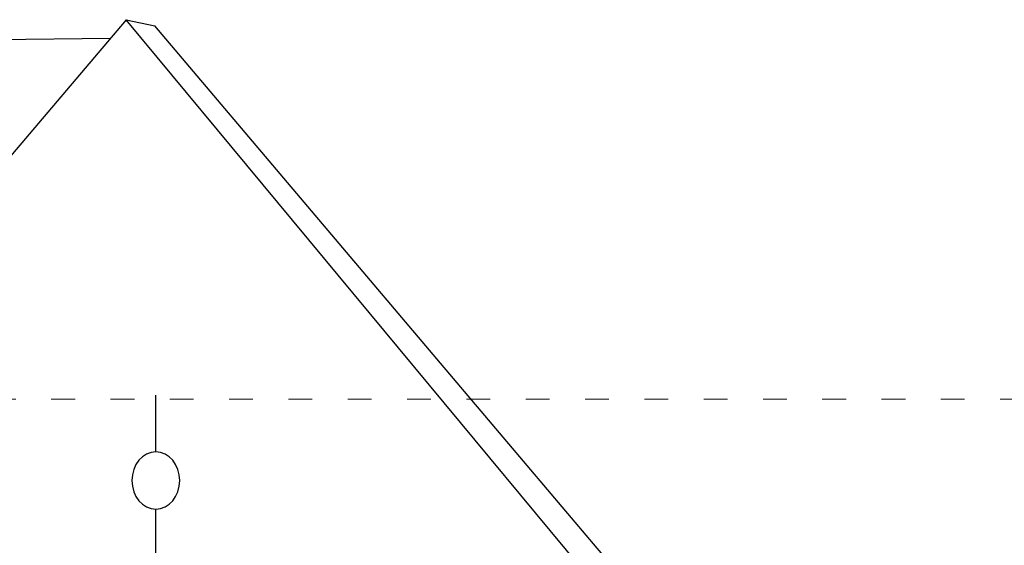
# Model space of a CAD drawing. Units: centimetres. Extents: x -2439 to 4725, y -107832 to -92011.
# Drawn here: x 3115 to 3614, y -101283 to -101017 of the extents above; entities that cross this region are included whole.
import ezdxf

# ---------------------------------------------------------------- set-up
doc = ezdxf.new("R2010")
doc.units = ezdxf.units.CM
doc.header["$MEASUREMENT"] = 0
doc.linetypes.add('ACAD_ISO03W100', pattern=[30, 12, -18])
doc.layers.add('00-ARCH-ELEWACJE-KRESKOWANIE', color=2, linetype='Continuous')
doc.layers.add('00-ARCH-KOTY WYS', color=80, linetype='Continuous', lineweight=5)

# ---------------------------------------------------------------- blocks, each defined once
blk = doc.blocks.new('dekoracja8')
for p, q in [((34103, -46026.56), (34103, -45997.86)), ((34103, -46080.9), (34103, -46055.6))]:
    blk.add_line(p, q)
at = {"extrusion": (0, 0, -1)}
blk.add_ellipse((34103, -46041.08), major_axis=(0, 14.52), ratio=0.833381, dxfattribs=at)

msp = doc.modelspace()

# ---------------------------------------------------------------- linework, layer by layer
at = {"layer": '00-ARCH-ELEWACJE-KRESKOWANIE', "color": 1}
for p, q in [((3169.398, -101017.124), (2888.529, -101348.028)), ((3584.327, -101516.913), (3169.398, -101017.124)), ((3169.398, -101017.124), (3183.776, -101020.187)), ((3603.94, -101516.259), (3183.776, -101020.187)), ((3161.386, -101026.564), (604.546, -101061.682))]:
    msp.add_line(p, q, dxfattribs=at)
at = {"layer": '00-ARCH-KOTY WYS', "linetype": 'ACAD_ISO03W100', "lineweight": 0}
msp.add_line((-2058.517, -101209.158), (4510.079, -101209.158), dxfattribs=at)

# ---------------------------------------------------------------- block references
at = {"layer": '00-ARCH-ELEWACJE-KRESKOWANIE', "color": 1}
msp.add_blockref('dekoracja8', (-30918.648, -55209.202), dxfattribs=at)

doc.saveas('drawing.dxf')
